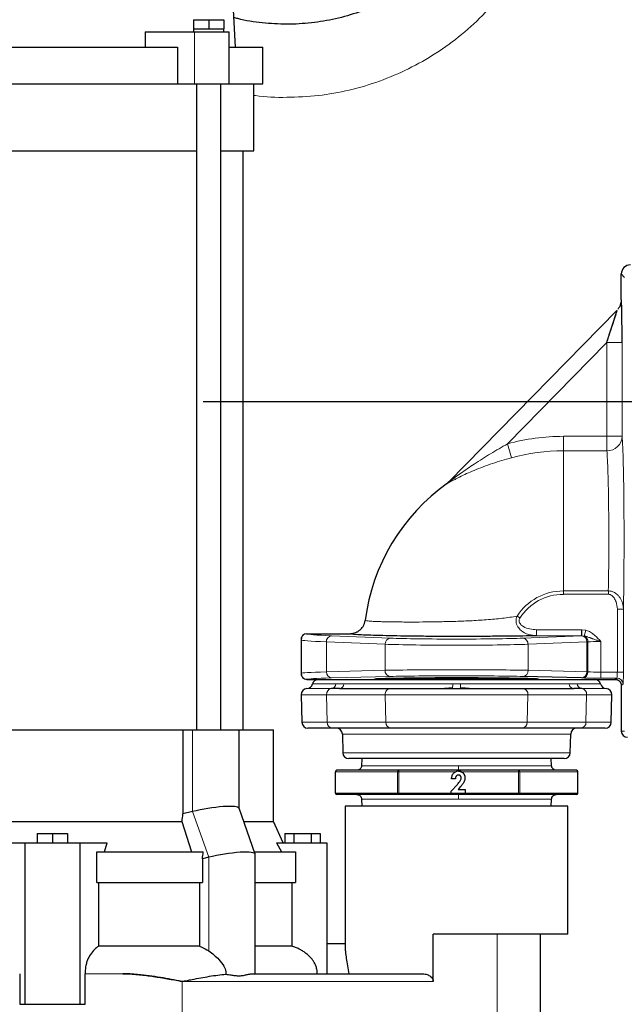
# Model space of a CAD drawing. Units: millimetres. Extents: x 0 to 1277, y 0 to 297.
# Drawn here: x 523 to 531, y 192 to 205 of the extents above; entities that cross this region are included whole.
import ezdxf

# ---------------------------------------------------------------- set-up
doc = ezdxf.new("R2010")
doc.units = ezdxf.units.MM
doc.linetypes.add('SLD-Sólida', pattern=[0])
doc.layers.add('COTAS_', color=5, linetype='SLD-Sólida')

msp = doc.modelspace()

# ---------------------------------------------------------------- linework, layer by layer
at = {"color": 7, "linetype": 'SLD-Sólida', "lineweight": 25}
for p, q in [((526.109, 204.295), (526.046, 205.495)), ((525.559, 204.655), (525.559, 204.535)), ((525.559, 204.655), (525.759, 204.655)), ((525.759, 204.655), (525.759, 204.535)), ((525.759, 204.655), (525.959, 204.655)), ((525.959, 204.655), (525.959, 204.535)), ((524.927, 204.495), (524.927, 204.295)), ((524.927, 204.495), (525.573, 204.495)), ((525.559, 204.535), (525.559, 204.495)), ((525.559, 204.535), (525.659, 204.535)), ((525.573, 204.495), (526.028, 204.495)), ((525.659, 204.535), (525.759, 204.535)), ((525.759, 204.535), (525.859, 204.535)), ((525.859, 204.535), (525.959, 204.535)), ((525.959, 204.495), (525.959, 204.535)), ((526.028, 203.815), (526.028, 204.495)), ((522.068, 204.295), (525.349, 204.295)), ((525.349, 204.295), (525.349, 203.815)), ((526.028, 204.295), (526.469, 204.295)), ((526.469, 203.815), (526.469, 204.295)), ((522.068, 203.815), (525.349, 203.815)), ((525.349, 203.815), (525.573, 203.815)), ((525.573, 203.815), (526.028, 203.815)), ((525.599, 203.815), (525.599, 195.335)), ((525.919, 195.335), (525.919, 203.815)), ((526.028, 203.815), (526.469, 203.815)), ((526.349, 202.935), (526.349, 203.815)), ((521.818, 202.935), (523.709, 202.935)), ((523.709, 202.935), (525.599, 202.935)), ((525.919, 202.935), (526.349, 202.935)), ((526.209, 195.335), (526.209, 202.935)), ((531.169, 200.982), (531.169, 201.319)), ((531.169, 201.319), (531.169, 201.319)), ((528.909, 198.591), (531.112, 200.842)), ((528.898, 198.58), (528.888, 198.573)), ((528.898, 198.58), (528.909, 198.591)), ((527.81, 196.774), (527.81, 196.774)), ((527.042, 196.599), (527.049, 196.599)), ((527.049, 196.599), (527.612, 196.599)), ((527.612, 196.599), (527.612, 196.599)), ((526.969, 196.519), (526.969, 196.079)), ((526.969, 196.519), (526.969, 196.519)), ((526.969, 196.079), (526.969, 196.079)), ((530.649, 196.018), (529.879, 196.038)), ((527.049, 195.999), (527.043, 195.999)), ((527.049, 195.999), (527.197, 195.999)), ((527.197, 195.999), (530.82, 195.999)), ((528.013, 196.007), (530.005, 196.007)), ((530.82, 195.999), (531.089, 195.999)), ((531.089, 195.999), (531.089, 195.999)), ((531.169, 195.919), (531.169, 195.319)), ((531.169, 195.919), (531.169, 195.919)), ((526.971, 195.797), (526.98, 195.437)), ((527.472, 195.879), (528.14, 195.879)), ((528.14, 195.879), (529.877, 195.879)), ((529.877, 195.879), (530.545, 195.879)), ((531.037, 195.437), (531.046, 195.797)), ((521.997, 195.335), (525.42, 195.335)), ((525.42, 195.335), (525.42, 194.233)), ((525.42, 195.335), (525.547, 195.335)), ((525.547, 195.335), (526.157, 195.335)), ((526.157, 194.305), (526.157, 195.335)), ((526.157, 195.335), (526.609, 195.335)), ((526.609, 194.135), (526.609, 195.335)), ((527.378, 195.359), (527.06, 195.359)), ((528.148, 195.359), (527.378, 195.359)), ((527.511, 195.281), (527.517, 195.037)), ((529.869, 195.359), (528.148, 195.359)), ((530.639, 195.359), (529.869, 195.359)), ((530.5, 195.037), (530.507, 195.281)), ((530.957, 195.359), (530.639, 195.359)), ((530.42, 194.959), (527.597, 194.959)), ((527.766, 194.959), (527.763, 194.865)), ((530.254, 194.865), (530.251, 194.959)), ((527.416, 194.787), (527.416, 194.507)), ((528.25, 194.807), (527.436, 194.807)), ((529.822, 194.807), (528.25, 194.807)), ((529.032, 194.744), (529.032, 194.744)), ((530.581, 194.807), (529.822, 194.807)), ((530.601, 194.507), (530.601, 194.787)), ((528.936, 194.533), (529.019, 194.621)), ((528.994, 194.694), (528.943, 194.694)), ((529.119, 194.71), (529.119, 194.71)), ((528.25, 194.487), (527.436, 194.487)), ((529.822, 194.487), (528.25, 194.487)), ((528.936, 194.507), (528.936, 194.533)), ((528.936, 194.507), (529.123, 194.507)), ((529.058, 194.587), (529.028, 194.554)), ((529.029, 194.554), (529.028, 194.554)), ((529.058, 194.587), (529.029, 194.554)), ((529.029, 194.554), (529.123, 194.554)), ((529.123, 194.554), (529.123, 194.507)), ((529.123, 194.554), (529.123, 194.507)), ((530.581, 194.487), (529.822, 194.487)), ((527.549, 194.335), (527.549, 192.473)), ((530.469, 194.335), (527.549, 194.335)), ((527.763, 194.429), (527.766, 194.335)), ((530.251, 194.335), (530.254, 194.429)), ((530.469, 192.655), (530.469, 194.335)), ((525.547, 194.264), (525.42, 194.233)), ((526.369, 193.707), (526.157, 194.307)), ((522.009, 194.135), (525.408, 194.135)), ((525.408, 194.135), (525.532, 193.735)), ((526.217, 194.135), (526.609, 194.135)), ((526.735, 193.855), (526.609, 194.135)), ((523.509, 193.975), (523.509, 193.855)), ((523.509, 193.975), (523.709, 193.975)), ((523.709, 193.975), (523.709, 193.855)), ((523.709, 193.975), (523.909, 193.975)), ((523.909, 193.975), (523.909, 193.855)), ((526.758, 193.975), (526.758, 193.855)), ((526.758, 193.975), (526.873, 193.975)), ((526.873, 193.975), (526.873, 193.855)), ((526.873, 193.975), (527.104, 193.975)), ((527.104, 193.975), (527.104, 193.855)), ((527.104, 193.975), (527.22, 193.975)), ((527.22, 193.975), (527.22, 193.855)), ((522.991, 193.855), (523.349, 193.855)), ((523.349, 193.855), (523.349, 191.735)), ((523.349, 193.855), (524.069, 193.855)), ((524.069, 193.855), (524.069, 191.735)), ((524.069, 193.855), (524.426, 193.855)), ((524.392, 193.735), (524.426, 193.855)), ((526.648, 193.855), (526.712, 193.735)), ((526.648, 193.855), (527.309, 193.855)), ((527.309, 193.855), (527.309, 192.135)), ((524.292, 193.335), (524.292, 193.735)), ((524.292, 193.735), (525.687, 193.735)), ((526.359, 193.735), (526.896, 193.735)), ((526.369, 192.251), (526.369, 193.703)), ((526.896, 193.735), (526.896, 193.335)), ((525.759, 193.664), (525.676, 193.643)), ((525.676, 193.643), (525.676, 193.335)), ((524.292, 193.335), (525.676, 193.335)), ((524.317, 192.498), (524.317, 193.335)), ((525.636, 193.335), (525.636, 192.498)), ((526.369, 193.335), (526.896, 193.335)), ((526.85, 193.335), (526.85, 192.498)), ((528.704, 192.035), (528.704, 192.655)), ((530.469, 192.655), (528.704, 192.655)), ((530.109, 191.535), (530.109, 192.655)), ((523.28, 192.135), (523.28, 191.735)), ((524.137, 191.735), (524.137, 192.135)), ((526.319, 192.135), (528.565, 192.135)), ((523.28, 191.735), (523.349, 191.735)), ((523.349, 191.735), (524.069, 191.735)), ((524.069, 191.735), (524.137, 191.735))]:
    msp.add_line(p, q, dxfattribs=at)
at = {"color": 8, "linetype": 'SLD-Sólida', "lineweight": 18}
for p, q in [((525.573, 204.495), (525.573, 203.815)), ((531.213, 201.274), (531.169, 201.319)), ((530.969, 200.41), (531.112, 200.842)), ((530.969, 200.41), (529.677, 199.09)), ((530.971, 200.406), (530.969, 200.41)), ((530.98, 199.189), (530.98, 200.421)), ((530.98, 200.421), (531.18, 200.421)), ((531.18, 200.421), (531.18, 199.189)), ((530.409, 199.189), (530.409, 198.999)), ((530.409, 199.189), (530.98, 199.189)), ((530.98, 199.189), (531.18, 199.189)), ((530.98, 199.189), (530.98, 198.999)), ((529.677, 199.09), (529.728, 198.907)), ((530.409, 197.16), (530.409, 198.999)), ((530.98, 198.999), (530.409, 198.999)), ((530.409, 197.16), (530.999, 197.16)), ((530.409, 197.16), (530.409, 197.116)), ((530.999, 197.116), (530.409, 197.116)), ((530.999, 197.16), (530.999, 197.116)), ((531.197, 196.921), (531.117, 196.921)), ((531.117, 196.095), (531.117, 196.921)), ((531.197, 196.921), (531.197, 196.095)), ((529.802, 196.829), (529.839, 196.805)), ((527.049, 196.599), (527.049, 196.599)), ((527.369, 196.571), (528.138, 196.54)), ((529.879, 196.54), (530.647, 196.571)), ((530.059, 196.571), (530.059, 196.651)), ((530.059, 196.651), (530.647, 196.651)), ((530.647, 196.571), (530.059, 196.571)), ((530.647, 196.571), (530.647, 196.651)), ((530.65, 196.571), (530.652, 196.651)), ((530.65, 196.571), (530.684, 196.568)), ((530.652, 196.651), (530.705, 196.644)), ((530.684, 196.568), (530.705, 196.644)), ((528.071, 196.46), (527.302, 196.491)), ((527.302, 196.491), (527.302, 196.098)), ((528.071, 196.46), (528.071, 196.118)), ((530.715, 196.491), (529.946, 196.46)), ((529.946, 196.46), (529.946, 196.118)), ((530.715, 196.491), (530.715, 196.098)), ((530.731, 196.097), (530.731, 196.492)), ((530.9, 196.495), (530.9, 196.095)), ((527.302, 196.098), (528.071, 196.118)), ((528.138, 196.038), (527.369, 196.018)), ((529.946, 196.118), (530.715, 196.098)), ((530.9, 196.095), (530.9, 196.015)), ((530.9, 196.095), (531.117, 196.095)), ((531.112, 196.015), (530.9, 196.015)), ((531.089, 195.999), (531.112, 196.015)), ((531.197, 196.095), (531.117, 196.095)), ((527.049, 195.999), (527.049, 195.999)), ((527.119, 195.939), (527.428, 195.939)), ((527.532, 195.939), (528.958, 195.939)), ((528.958, 195.939), (529.059, 195.939)), ((529.059, 195.939), (530.485, 195.939)), ((530.589, 195.939), (530.898, 195.939)), ((531.192, 195.935), (531.169, 195.919)), ((527.303, 195.797), (526.971, 195.797)), ((527.367, 195.879), (527.046, 195.879)), ((528.073, 195.797), (527.303, 195.797)), ((527.311, 195.437), (527.303, 195.797)), ((529.944, 195.797), (528.073, 195.797)), ((528.081, 195.437), (528.073, 195.797)), ((529.936, 195.437), (529.944, 195.797)), ((530.714, 195.797), (529.944, 195.797)), ((530.971, 195.879), (530.65, 195.879)), ((530.706, 195.437), (530.714, 195.797)), ((531.046, 195.797), (530.714, 195.797)), ((526.98, 195.437), (527.311, 195.437)), ((527.311, 195.437), (528.081, 195.437)), ((528.081, 195.437), (529.936, 195.437)), ((529.936, 195.437), (530.706, 195.437)), ((530.706, 195.437), (531.037, 195.437)), ((525.547, 194.264), (525.547, 195.335)), ((530.507, 195.281), (527.511, 195.281)), ((531.169, 195.319), (531.209, 195.319)), ((527.517, 195.037), (530.5, 195.037)), ((529.034, 194.865), (527.763, 194.865)), ((530.254, 194.865), (529.034, 194.865)), ((527.419, 194.787), (527.416, 194.787)), ((528.233, 194.787), (527.419, 194.787)), ((527.419, 194.787), (527.419, 194.507)), ((528.233, 194.507), (528.233, 194.787)), ((528.25, 194.787), (528.233, 194.787)), ((528.25, 194.787), (528.25, 194.507)), ((528.998, 194.787), (528.25, 194.787)), ((529.823, 194.787), (529.071, 194.787)), ((529.823, 194.507), (529.823, 194.787)), ((529.84, 194.787), (529.823, 194.787)), ((529.84, 194.787), (529.84, 194.507)), ((530.598, 194.787), (529.84, 194.787)), ((530.598, 194.507), (530.598, 194.787)), ((530.598, 194.787), (530.601, 194.787)), ((527.419, 194.507), (527.416, 194.507)), ((527.419, 194.507), (528.233, 194.507)), ((528.25, 194.507), (528.233, 194.507)), ((528.25, 194.507), (528.936, 194.507)), ((529.058, 194.587), (529.058, 194.587)), ((529.123, 194.507), (529.823, 194.507)), ((529.84, 194.507), (529.823, 194.507)), ((529.84, 194.507), (530.598, 194.507)), ((530.601, 194.507), (530.598, 194.507)), ((529.034, 194.429), (527.763, 194.429)), ((530.254, 194.429), (529.034, 194.429)), ((525.759, 193.664), (525.547, 194.264)), ((525.759, 192.435), (525.759, 193.664)), ((529.543, 192.655), (529.543, 191.635)), ((525.409, 192.035), (525.409, 191.635)), ((528.704, 192.035), (525.409, 192.035))]:
    msp.add_line(p, q, dxfattribs=at)
at = {"color": 7, "linetype": 'SLD-Sólida', "lineweight": 25, "flags": 128}
msp.add_lwpolyline([(530.98, 200.421), (530.979, 200.42), (530.971, 200.406)], dxfattribs=at)
at = {"color": 8, "linetype": 'SLD-Sólida', "lineweight": 18, "flags": 128}
for points in [[(528.957, 195.891), (528.959, 195.885), (528.96, 195.879)], [(529.057, 195.879), (529.058, 195.885), (529.06, 195.891)]]:
    msp.add_lwpolyline(points, dxfattribs=at)
at = {"color": 7, "linetype": 'SLD-Sólida', "lineweight": 25}
for centre, radius, start, end in [((531.289, 201.319), 0.12, 90.0196, 179.9804), ((530.969, 200.982), 0.2, 359.7023, 0), ((530.969, 200.982), 0.2, 315.6232, 315.7699), ((530.409, 196.439), 2.62, 125.4677, 172.665), ((527.042, 195.959), 0.08, 273.159, 345.6124), ((527.197, 195.919), 0.08, 90, 165.6124), ((530.82, 195.919), 0.08, 14.3876, 90), ((530.975, 195.959), 0.08, 194.3876, 266.841), ((527.051, 195.799), 0.08, 93.159, 181.5), ((530.966, 195.799), 0.08, 358.5, 86.841), ((527.06, 195.439), 0.08, 181.5, 270), ((530.957, 195.439), 0.08, 270, 358.5), ((527.431, 195.279), 0.08, 1.5, 90), ((530.586, 195.279), 0.08, 90, 178.5), ((531.249, 195.319), 0.08, 180, 270), ((527.597, 195.039), 0.08, 181.5, 270), ((530.42, 195.039), 0.08, 270, 358.5), ((527.438, 194.788), 0.0189, 94.0314, 183.5309), ((530.58, 194.788), 0.0189, 356.4691, 85.9686), ((527.438, 194.506), 0.0189, 176.4691, 265.9686), ((530.58, 194.506), 0.0189, 274.0314, 3.5309)]:
    msp.add_arc(centre, radius, start, end, dxfattribs=at)
at = {"color": 8, "linetype": 'SLD-Sólida', "lineweight": 18}
for centre, radius, start, end in [((530.409, 196.439), 2.75, 90, 105.4202), ((530.983, 199.196), 0.197, 269.143, 357.9861), ((530.409, 196.439), 2.56, 90, 105.4202), ((530.409, 196.439), 0.721, 90, 147.2881), ((530.409, 196.439), 0.676, 90, 147.2881), ((527.377, 196.496), 0.0756, 96.477, 183.6633), ((528.147, 196.465), 0.0756, 96.477, 183.6633), ((529.87, 196.465), 0.0756, 356.3367, 83.523), ((530.64, 196.496), 0.0761, 356.5384, 81.7502), ((530.65, 196.494), 0.0811, 358.3974, 65.2097), ((527.377, 196.093), 0.0752, 176.015, 263.8339), ((528.146, 196.113), 0.0752, 176.015, 263.8339), ((529.871, 196.113), 0.0752, 276.1661, 3.985), ((530.64, 196.093), 0.0752, 276.1661, 3.985), ((530.656, 196.092), 0.0754, 275.8498, 3.7861), ((531.112, 195.935), 0.08, 0.0252, 89.9639), ((527.357, 195.95), 0.0713, 277.5099, 351.4023), ((527.465, 195.946), 0.0676, 275.6929, 353.8068), ((527.507, 195.944), 1.451, 357.904, 359.8104), ((530.51, 195.944), 1.451, 180.1896, 182.096), ((530.552, 195.946), 0.0676, 186.1932, 264.3071), ((530.66, 195.95), 0.0713, 188.5977, 262.4901), ((527.379, 195.804), 0.0756, 99.1768, 185.5362), ((528.148, 195.805), 0.0747, 95.6981, 185.9346), ((529.87, 195.805), 0.0747, 354.0654, 84.3019), ((530.638, 195.804), 0.0756, 354.4638, 80.8232), ((527.385, 195.433), 0.074, 176.6866, 264.6336), ((528.155, 195.433), 0.074, 176.6866, 264.6336), ((529.862, 195.433), 0.074, 275.3664, 3.3134), ((530.632, 195.433), 0.074, 275.3664, 3.3134), ((527.438, 194.789), 0.0187, 94.7937, 184.1006), ((528.252, 194.789), 0.0187, 94.7937, 184.1006), ((528.004, 194.792), 0.246, 358.8369, 3.4931), ((529.577, 194.792), 0.246, 358.8369, 3.4931), ((529.821, 194.788), 0.0189, 356.4691, 85.9686), ((527.438, 194.506), 0.0187, 175.8994, 265.2063), ((528.252, 194.506), 0.0187, 175.8994, 265.2063), ((528.004, 194.502), 0.246, 356.5069, 1.1631), ((529.577, 194.502), 0.246, 356.5069, 1.1631), ((529.821, 194.506), 0.0189, 274.0314, 3.5309)]:
    msp.add_arc(centre, radius, start, end, dxfattribs=at)
for centre, major_axis, ratio, start_param, end_param in [((531.169, 200.411), (0, 0.572), 0.018307, 6.05094, 6.364115), ((531.168, 197.839), (0, 1.42), 0.026186, 4.009187, 5.96814), ((530.968, 197.839), (0, 1.22), 0.030479, 4.122081, 5.96814), ((529.009, 196.599), (1.96, 0), 0.026186, 3.146495, 3.721109), ((529.009, 196.555), (1.04, 0), 0.026186, 3.721109, 5.703669), ((530.644, 196.491), (-0.191, -0.008), 0.836527, 4.63627, 4.664596), ((530.644, 196.491), (0.124, 0.005), 0.643372, 1.494678, 1.523004), ((529.009, 196.519), (2.04, 0), 0.025159, 3.146495, 3.721109), ((529.009, 196.475), (1.12, 0), 0.024315, 3.721109, 5.703669), ((529.009, 196.519), (2.04, 0), 0.025159, 5.703669, 5.717832), ((530.9, 196.488), (0.2, 0), 0.03666, 1.570796, 2.576239), ((529.009, 196.079), (2.04, 0), 0.016771, 2.562077, 3.136691), ((529.009, 195.999), (1.96, 0), 0.017455, 2.562077, 3.136691), ((529.009, 196.108), (1.12, 0), 0.016208, 0.579516, 2.562077), ((529.009, 196.028), (1.04, 0), 0.017455, 0.579516, 2.562077), ((529.009, 195.999), (1.96, 0), 0.017455, 0.565353, 0.579516), ((530.9, 196.02), (0.28, 0), 0.017455, 3.706946, 4.712389), ((529.009, 196.079), (2.04, 0), 0.016771, 0.565353, 0.579516), ((530.9, 196.1), (0.2, 0), 0.024437, 3.706946, 4.712389), ((531.112, 196.095), (0, 0.08), 0.052372, 3.159046, 4.712389), ((531.192, 196.095), (0, 0.16), 0.026186, 3.159046, 4.712389)]:
    msp.add_ellipse(centre, major_axis=major_axis, ratio=ratio, start_param=start_param, end_param=end_param, dxfattribs=at)
at = {"color": 7, "linetype": 'SLD-Sólida', "lineweight": 25}
for centre, major_axis, ratio, start_param, end_param in [((531.169, 200.411), (0, 0.572), 0.018307, 4.73111, 6.05094), ((527.049, 196.519), (0, 0.08), 0.999657, 0.080919, 1.570796), ((527.049, 196.079), (0, 0.08), 0.999848, 1.570796, 3.075527), ((529.009, 195.999), (1.1, 0), 0.017455, 1.570796, 2.92922), ((529.009, 195.999), (1.1, 0), 0.017455, 0.212373, 1.570796), ((525.736, 194.233), (0.421, 0.072), 0.162278, 0.027835, 2.006609), ((523.709, 202.948), (1.401, 20.299), 0.125079, 4.271971, 4.277294), ((523.709, 202.948), (1.565, 22.679), 0.125079, 4.298308, 4.302739), ((525.948, 193.633), (0.421, 0.072), 0.162278, 6.25535, 8.289794)]:
    msp.add_ellipse(centre, major_axis=major_axis, ratio=ratio, start_param=start_param, end_param=end_param, dxfattribs=at)
at = {"color": 8, "linetype": 'SLD-Sólida', "lineweight": 18}
for points, knots in [([(526.349, 203.665), (526.356, 203.664), (526.498, 203.638), (526.783, 203.633), (527.196, 203.653), (527.604, 203.725), (528.001, 203.843), (528.381, 204.006), (528.743, 204.211), (529.081, 204.458), (529.391, 204.743), (529.669, 205.063), (529.911, 205.414), (530.115, 205.793), (530.276, 206.192), (530.392, 206.608), (530.464, 207.034), (530.489, 207.464), (530.466, 207.893), (530.399, 208.316), (530.287, 208.728), (530.132, 209.124), (529.935, 209.499), (529.7, 209.851), (529.427, 210.174), (529.119, 210.464), (528.782, 210.718), (528.419, 210.93), (528.034, 211.099), (527.633, 211.223), (527.223, 211.298), (526.808, 211.325), (526.394, 211.304), (525.985, 211.234), (525.589, 211.119), (525.206, 210.959), (524.845, 210.753), (524.581, 210.571), (524.448, 210.448), (524.418, 210.42)], [0, 0, 0, 0, 0.00148, 0.029225, 0.057066, 0.084813, 0.112578, 0.140438, 0.168209, 0.196495, 0.224874, 0.253166, 0.282032, 0.310988, 0.339856, 0.368839, 0.397909, 0.426893, 0.455588, 0.484368, 0.513063, 0.541529, 0.57008, 0.598544, 0.626949, 0.655441, 0.683841, 0.712062, 0.740376, 0.768592, 0.796441, 0.824387, 0.852236, 0.87993, 0.90772, 0.935419, 0.963485, 0.991643, 1, 1, 1, 1]), ([(528.909, 198.591), (528.908, 198.59), (528.907, 198.589), (528.909, 198.59), (528.914, 198.593), (528.92, 198.598), (528.935, 198.609), (528.959, 198.627), (529.004, 198.661), (529.068, 198.707), (529.152, 198.766), (529.246, 198.829), (529.347, 198.894), (529.455, 198.961), (529.565, 199.027), (529.64, 199.069), (529.677, 199.09)], [0, 0, 0, 0, 0.009523, 0.019711, 0.028321, 0.041536, 0.055163, 0.09981, 0.14537, 0.243385, 0.35614, 0.469191, 0.601206, 0.73349, 0.866598, 1, 1, 1, 1]), ([(529.728, 198.907), (529.686, 198.895), (529.603, 198.872), (529.48, 198.832), (529.357, 198.789), (529.244, 198.744), (529.14, 198.699), (529.064, 198.663), (529.008, 198.634), (528.97, 198.614), (528.934, 198.595), (528.905, 198.579), (528.887, 198.569), (528.88, 198.566), (528.883, 198.569), (528.887, 198.572), (528.888, 198.573)], [0, 0, 0, 0, 0.1225345, 0.2458552, 0.3715125, 0.4979499, 0.6037854, 0.7102943, 0.7576165, 0.8051142, 0.8517865, 0.8993972, 0.9328403, 0.9608041, 0.9887951, 1, 1, 1, 1]), ([(530.999, 197.16), (531.006, 197.16), (531.019, 197.159), (531.039, 197.155), (531.059, 197.149), (531.081, 197.138), (531.103, 197.124), (531.127, 197.103), (531.149, 197.076), (531.169, 197.042), (531.184, 197.004), (531.192, 196.971), (531.196, 196.943), (531.196, 196.928), (531.197, 196.921)], [0, 0, 0, 0, 0.056253, 0.113443, 0.175477, 0.238588, 0.319952, 0.403081, 0.5147, 0.629284, 0.749341, 0.872022, 0.935835, 1, 1, 1, 1]), ([(531.117, 196.921), (531.114, 196.954), (531.109, 197.006), (531.079, 197.065), (531.051, 197.097), (531.024, 197.113), (531.007, 197.115), (530.999, 197.116)], [0, 0, 0, 0, 0.397225, 0.632215, 0.791298, 0.903328, 1, 1, 1, 1]), ([(527.81, 196.774), (527.811, 196.773), (527.814, 196.77), (527.838, 196.766), (527.877, 196.763), (527.928, 196.76), (527.994, 196.757), (528.074, 196.755), (528.142, 196.754), (528.215, 196.753), (528.295, 196.752), (528.408, 196.752), (528.533, 196.752), (528.664, 196.753), (528.766, 196.755), (528.869, 196.757), (528.973, 196.76), (529.079, 196.763), (529.186, 196.768), (529.293, 196.774), (529.4, 196.781), (529.506, 196.79), (529.609, 196.801), (529.707, 196.813), (529.77, 196.824), (529.802, 196.829)], [0, 0, 0, 0, 0.036645, 0.110762, 0.148581, 0.185625, 0.260566, 0.298821, 0.335994, 0.373426, 0.41126, 0.449643, 0.525597, 0.564583, 0.603856, 0.64194, 0.680282, 0.719409, 0.758796, 0.798865, 0.839179, 0.880174, 0.921365, 0.96064, 1, 1, 1, 1]), ([(530.059, 196.571), (530.023, 196.575), (529.95, 196.581), (529.865, 196.626), (529.816, 196.68), (529.795, 196.722), (529.788, 196.759), (529.79, 196.795), (529.798, 196.818), (529.802, 196.829)], [0, 0, 0, 0, 0.259643, 0.512815, 0.660126, 0.758656, 0.833863, 0.919148, 1, 1, 1, 1]), ([(529.839, 196.805), (529.836, 196.798), (529.829, 196.785), (529.827, 196.763), (529.834, 196.74), (529.852, 196.714), (529.896, 196.682), (529.969, 196.657), (530.029, 196.653), (530.059, 196.651)], [0, 0, 0, 0, 0.069779, 0.140064, 0.202925, 0.290867, 0.435858, 0.708664, 1, 1, 1, 1]), ([(527.049, 196.599), (527.042, 196.599), (527.029, 196.598), (527.012, 196.591), (526.998, 196.582), (526.983, 196.567), (526.971, 196.546), (526.969, 196.527), (526.969, 196.519)], [0, 0, 0, 0, 0.155016, 0.301525, 0.43952, 0.568995, 0.801386, 1, 1, 1, 1]), ([(527.692, 196.587), (527.669, 196.589), (527.623, 196.593), (527.616, 196.597), (527.612, 196.599)], [0, 0, 0, 0, 0.5, 1, 1, 1, 1]), ([(530.684, 196.568), (530.689, 196.567), (530.697, 196.565), (530.71, 196.562), (530.725, 196.557), (530.743, 196.551), (530.762, 196.544), (530.777, 196.539), (530.788, 196.535), (530.802, 196.53), (530.819, 196.523), (530.841, 196.516), (530.859, 196.509), (530.874, 196.504), (530.887, 196.5), (530.895, 196.497), (530.9, 196.495), (530.9, 196.495)], [0, 0, 0, 0, 0.065436, 0.118755, 0.17212, 0.27902, 0.386125, 0.439723, 0.493342, 0.541763, 0.63875, 0.73637, 0.834716, 0.884039, 0.940753, 0.997567, 1, 1, 1, 1]), ([(530.705, 196.644), (530.711, 196.642), (530.737, 196.634), (530.778, 196.612), (530.838, 196.566), (530.876, 196.523), (530.9, 196.495), (530.9, 196.495)], [0, 0, 0, 0, 0.086196, 0.321446, 0.557487, 0.997968, 1, 1, 1, 1]), ([(526.969, 196.079), (526.969, 196.071), (526.971, 196.053), (526.983, 196.032), (526.998, 196.017), (527.012, 196.007), (527.029, 196.001), (527.042, 196), (527.049, 195.999)], [0, 0, 0, 0, 0.198615, 0.431006, 0.560481, 0.698475, 0.844984, 1, 1, 1, 1]), ([(527.428, 195.939), (527.458, 195.939), (527.492, 195.939), (527.529, 195.939), (527.532, 195.939)], [0, 0, 0, 0, 0.898313, 1, 1, 1, 1]), ([(528.799, 195.879), (528.805, 195.879), (528.819, 195.879), (528.838, 195.881), (528.859, 195.883), (528.881, 195.885), (528.906, 195.887), (528.927, 195.889), (528.944, 195.89), (528.952, 195.891), (528.957, 195.891)], [0, 0, 0, 0, 0.114242, 0.275141, 0.367494, 0.524952, 0.682825, 0.841234, 0.920586, 1, 1, 1, 1]), ([(529.06, 195.891), (529.068, 195.89), (529.084, 195.889), (529.105, 195.888), (529.128, 195.886), (529.149, 195.884), (529.168, 195.882), (529.184, 195.88), (529.201, 195.879), (529.213, 195.879), (529.218, 195.879)], [0, 0, 0, 0, 0.143678, 0.287538, 0.395853, 0.576573, 0.681903, 0.761129, 0.893558, 1, 1, 1, 1]), ([(530.485, 195.939), (530.517, 195.939), (530.553, 195.939), (530.586, 195.939), (530.589, 195.939)], [0, 0, 0, 0, 0.898297, 1, 1, 1, 1]), ([(529.035, 194.807), (529.035, 194.808), (529.035, 194.81), (529.034, 194.826), (529.034, 194.845), (529.034, 194.859), (529.034, 194.865)], [0, 0, 0, 0, 0.2707, 0.562316, 0.789298, 1, 1, 1, 1]), ([(529.034, 194.429), (529.034, 194.438), (529.034, 194.455), (529.034, 194.474), (529.035, 194.485), (529.035, 194.487), (529.035, 194.487)], [0, 0, 0, 0, 0.2707, 0.562316, 0.789298, 1, 1, 1, 1]), ([(524.634, 192.135), (524.617, 192.135), (524.527, 192.135), (524.361, 192.135), (524.212, 192.135), (524.137, 192.135)], [0, 0, 0, 0, 0.1064459, 0.553223, 1, 1, 1, 1])]:
    msp.add_open_spline(points, degree=3, knots=knots, dxfattribs=at)
at = {"color": 7, "linetype": 'SLD-Sólida', "lineweight": 25}
for points, knots in [([(524.542, 209.282), (524.546, 209.288), (524.613, 209.38), (524.769, 209.539), (525.009, 209.753), (525.274, 209.936), (525.556, 210.089), (525.854, 210.209), (526.163, 210.295), (526.48, 210.347), (526.803, 210.363), (527.126, 210.343), (527.445, 210.287), (527.757, 210.194), (528.057, 210.067), (528.34, 209.908), (528.603, 209.718), (528.842, 209.501), (529.055, 209.259), (529.239, 208.995), (529.392, 208.713), (529.514, 208.416), (529.601, 208.107), (529.653, 207.79), (529.671, 207.468), (529.651, 207.147), (529.596, 206.829), (529.536, 206.62), (529.464, 206.415), (529.379, 206.213), (529.22, 205.929), (529.031, 205.665), (528.814, 205.426), (528.573, 205.212), (528.31, 205.027), (528.028, 204.873), (527.731, 204.751), (527.423, 204.662), (527.105, 204.609), (526.783, 204.591), (526.46, 204.611), (526.227, 204.644), (526.106, 204.68), (526.088, 204.686)], [0, 0, 0, 0, 0.001579, 0.0279, 0.053964, 0.080107, 0.106169, 0.132105, 0.158123, 0.184057, 0.21019, 0.23641, 0.262544, 0.288899, 0.31534, 0.341697, 0.36795, 0.394285, 0.420537, 0.446522, 0.472587, 0.498569, 0.524536, 0.550586, 0.576551, 0.6026, 0.628734, 0.654785, 0.655326, 0.681686, 0.708132, 0.734495, 0.760656, 0.786898, 0.813059, 0.839002, 0.865026, 0.890966, 0.917004, 0.943126, 0.969164, 0.995467, 1, 1, 1, 1]), ([(531.166, 200.947), (531.166, 200.947), (531.165, 200.945), (531.163, 200.933), (531.157, 200.911), (531.144, 200.883), (531.131, 200.866), (531.124, 200.856)], [0, 0, 0, 0, 0.02158, 0.160782, 0.410911, 0.682835, 1, 1, 1, 1]), ([(531.159, 200.92), (531.162, 200.929), (531.164, 200.938), (531.166, 200.948), (531.166, 200.948)], [0, 0, 0, 0, 0.968194, 1, 1, 1, 1]), ([(531.167, 200.96), (531.167, 200.957), (531.167, 200.953), (531.166, 200.949), (531.166, 200.948)], [0, 0, 0, 0, 0.924699, 1, 1, 1, 1]), ([(531.169, 200.981), (531.168, 200.978), (531.168, 200.971), (531.168, 200.964), (531.168, 200.961), (531.167, 200.96)], [0, 0, 0, 0, 0.436387, 0.808507, 1, 1, 1, 1]), ([(531.112, 200.842), (531.112, 200.842), (531.112, 200.842), (531.112, 200.84), (531.111, 200.836), (531.109, 200.832), (531.107, 200.826), (531.105, 200.818), (531.101, 200.806), (531.097, 200.791), (531.09, 200.771), (531.081, 200.742), (531.07, 200.707), (531.057, 200.669), (531.044, 200.628), (531.026, 200.574), (531.004, 200.507), (530.986, 200.451), (530.975, 200.417), (530.971, 200.406)], [0, 0, 0, 0, 0.0166223, 0.0507056, 0.0682076, 0.0848233, 0.1185522, 0.1356592, 0.1641231, 0.2220173, 0.2513883, 0.3073088, 0.4209153, 0.4784458, 0.5423966, 0.6710074, 0.8015046, 0.9336881, 1, 1, 1, 1]), ([(527.612, 196.599), (527.615, 196.599), (527.621, 196.599), (527.633, 196.6), (527.647, 196.602), (527.663, 196.606), (527.68, 196.611), (527.695, 196.617), (527.71, 196.625), (527.724, 196.634), (527.738, 196.644), (527.751, 196.655), (527.766, 196.671), (527.78, 196.69), (527.791, 196.709), (527.797, 196.725), (527.803, 196.74), (527.807, 196.757), (527.809, 196.768), (527.81, 196.774)], [0, 0, 0, 0, 0.032515, 0.065101, 0.122531, 0.180359, 0.239446, 0.298966, 0.3564, 0.414232, 0.473322, 0.532846, 0.590217, 0.706903, 0.766357, 0.823733, 0.881506, 0.940535, 1, 1, 1, 1]), ([(530.059, 196.571), (529.999, 196.57), (529.878, 196.568), (529.678, 196.566), (529.453, 196.564), (529.209, 196.562), (528.963, 196.562), (528.722, 196.563), (528.489, 196.565), (528.273, 196.568), (528.081, 196.572), (527.917, 196.576), (527.782, 196.581), (527.722, 196.585), (527.692, 196.587)], [0, 0, 0, 0, 0.074289, 0.148484, 0.236414, 0.324276, 0.409616, 0.494935, 0.580362, 0.665781, 0.749452, 0.83312, 0.916561, 1, 1, 1, 1]), ([(531.089, 195.999), (531.091, 195.999), (531.095, 195.999), (531.102, 195.998), (531.109, 195.997), (531.114, 195.995), (531.121, 195.993), (531.127, 195.99), (531.133, 195.986), (531.139, 195.982), (531.145, 195.976), (531.151, 195.97), (531.156, 195.962), (531.161, 195.954), (531.164, 195.946), (531.166, 195.938), (531.168, 195.931), (531.168, 195.925), (531.169, 195.921), (531.169, 195.919)], [0, 0, 0, 0, 0.05281, 0.106136, 0.160231, 0.214866, 0.254447, 0.320996, 0.375091, 0.429727, 0.482679, 0.576468, 0.644511, 0.697459, 0.791241, 0.859279, 0.894252, 0.964597, 1, 1, 1, 1]), ([(527.472, 195.879), (527.441, 195.879), (527.405, 195.879), (527.371, 195.879), (527.367, 195.879)], [0, 0, 0, 0, 0.863109, 1, 1, 1, 1]), ([(530.65, 195.879), (530.621, 195.879), (530.586, 195.879), (530.55, 195.879), (530.545, 195.879)], [0, 0, 0, 0, 0.863114, 1, 1, 1, 1]), ([(527.763, 194.865), (527.762, 194.858), (527.759, 194.842), (527.745, 194.823), (527.726, 194.81), (527.71, 194.808), (527.703, 194.807)], [0, 0, 0, 0, 0.240947, 0.499524, 0.758339, 1, 1, 1, 1]), ([(530.314, 194.807), (530.307, 194.808), (530.292, 194.81), (530.272, 194.823), (530.258, 194.842), (530.255, 194.858), (530.254, 194.865)], [0, 0, 0, 0, 0.241661, 0.500476, 0.759053, 1, 1, 1, 1]), ([(528.943, 194.694), (528.943, 194.696), (528.944, 194.702), (528.945, 194.714), (528.949, 194.73), (528.956, 194.748), (528.965, 194.762), (528.975, 194.773), (528.986, 194.781), (528.994, 194.785), (528.998, 194.787)], [0, 0, 0, 0, 0.06994, 0.139986, 0.320019, 0.505493, 0.634317, 0.766741, 0.881774, 1, 1, 1, 1]), ([(529.032, 194.744), (529.03, 194.744), (529.025, 194.744), (529.019, 194.742), (529.013, 194.739), (529.008, 194.735), (529.004, 194.729), (529, 194.722), (528.996, 194.714), (528.995, 194.706), (528.994, 194.699), (528.994, 194.696), (528.993, 194.694)], [0, 0, 0, 0, 0.097013, 0.197429, 0.279425, 0.364224, 0.467858, 0.574519, 0.706785, 0.84274, 0.921199, 1, 1, 1, 1]), ([(529.032, 194.744), (529.03, 194.744), (529.025, 194.744), (529.019, 194.742), (529.014, 194.739), (529.009, 194.735), (529.004, 194.729), (529, 194.722), (528.996, 194.714), (528.995, 194.706), (528.994, 194.699), (528.994, 194.696), (528.994, 194.694)], [0, 0, 0, 0, 0.097013, 0.197429, 0.279425, 0.364224, 0.467858, 0.574519, 0.706785, 0.84274, 0.921199, 1, 1, 1, 1]), ([(529.035, 194.794), (529.03, 194.794), (529.017, 194.794), (529.005, 194.79), (528.998, 194.787)], [0, 0, 0, 0, 0.4233212, 1, 1, 1, 1]), ([(529.069, 194.707), (529.069, 194.708), (529.069, 194.71), (529.069, 194.713), (529.068, 194.717), (529.067, 194.72), (529.066, 194.723), (529.064, 194.726), (529.062, 194.729), (529.061, 194.731), (529.059, 194.734), (529.056, 194.737), (529.052, 194.739), (529.049, 194.741), (529.047, 194.742), (529.043, 194.743), (529.041, 194.743), (529.037, 194.744), (529.034, 194.744), (529.032, 194.744)], [0, 0, 0, 0, 0.034159, 0.10255, 0.171896, 0.242644, 0.278321, 0.353591, 0.404602, 0.4564, 0.482429, 0.583231, 0.660254, 0.686229, 0.761734, 0.813052, 0.865245, 0.891483, 1, 1, 1, 1]), ([(529.071, 194.787), (529.066, 194.789), (529.054, 194.793), (529.042, 194.794), (529.035, 194.794)], [0, 0, 0, 0, 0.438161, 1, 1, 1, 1]), ([(529.035, 194.794), (529.038, 194.794), (529.043, 194.794), (529.05, 194.793), (529.056, 194.792), (529.061, 194.791), (529.068, 194.788), (529.074, 194.786), (529.081, 194.782), (529.088, 194.777), (529.095, 194.77), (529.1, 194.764), (529.106, 194.756), (529.111, 194.747), (529.114, 194.739), (529.116, 194.732), (529.118, 194.724), (529.119, 194.716), (529.119, 194.712), (529.119, 194.71)], [0, 0, 0, 0, 0.060495, 0.1211708, 0.1478092, 0.2012943, 0.2555891, 0.3108295, 0.3386311, 0.4389084, 0.5156514, 0.5415559, 0.6385202, 0.7369107, 0.7689245, 0.8332934, 0.898954, 0.9661673, 1, 1, 1, 1]), ([(529.071, 194.787), (529.073, 194.786), (529.078, 194.784), (529.084, 194.779), (529.091, 194.774), (529.097, 194.768), (529.102, 194.762), (529.106, 194.756), (529.109, 194.751), (529.112, 194.743), (529.115, 194.737), (529.116, 194.731), (529.118, 194.727), (529.119, 194.721), (529.119, 194.716), (529.119, 194.712), (529.119, 194.71)], [0, 0, 0, 0, 0.083978, 0.168667, 0.234962, 0.335723, 0.438479, 0.479575, 0.562096, 0.645742, 0.730629, 0.773295, 0.82932, 0.885836, 0.942713, 1, 1, 1, 1]), ([(529.019, 194.621), (529.023, 194.625), (529.034, 194.636), (529.052, 194.659), (529.067, 194.684), (529.069, 194.702), (529.069, 194.707)], [0, 0, 0, 0, 0.1577761, 0.4737326, 0.8637849, 1, 1, 1, 1]), ([(529.119, 194.71), (529.119, 194.705), (529.118, 194.684), (529.106, 194.652), (529.083, 194.617), (529.066, 194.597), (529.058, 194.587)], [0, 0, 0, 0, 0.114213, 0.444942, 0.71988, 1, 1, 1, 1]), ([(529.119, 194.71), (529.119, 194.705), (529.118, 194.684), (529.106, 194.652), (529.083, 194.617), (529.066, 194.597), (529.058, 194.587)], [0, 0, 0, 0, 0.114213, 0.444942, 0.7198796, 1, 1, 1, 1]), ([(527.703, 194.487), (527.71, 194.486), (527.726, 194.485), (527.745, 194.471), (527.759, 194.452), (527.762, 194.437), (527.763, 194.429)], [0, 0, 0, 0, 0.241661, 0.500476, 0.759053, 1, 1, 1, 1]), ([(530.254, 194.429), (530.255, 194.437), (530.258, 194.452), (530.272, 194.471), (530.292, 194.485), (530.307, 194.486), (530.314, 194.487)], [0, 0, 0, 0, 0.240947, 0.499524, 0.758339, 1, 1, 1, 1]), ([(527.309, 192.535), (527.346, 192.535), (527.426, 192.535), (527.506, 192.535), (527.549, 192.535)], [0, 0, 0, 0, 0.4606142, 1, 1, 1, 1]), ([(524.317, 192.498), (524.297, 192.485), (524.259, 192.459), (524.207, 192.395), (524.171, 192.325), (524.15, 192.257), (524.139, 192.199), (524.138, 192.157), (524.137, 192.135)], [0, 0, 0, 0, 0.227837, 0.454955, 0.668146, 0.776388, 0.884409, 1, 1, 1, 1]), ([(525.636, 192.498), (525.57, 192.498), (525.439, 192.498), (525.223, 192.498), (524.99, 192.498), (524.756, 192.498), (524.531, 192.498), (524.388, 192.498), (524.317, 192.498)], [0, 0, 0, 0, 0.1662393, 0.3334392, 0.5154746, 0.698774, 0.8490329, 1, 1, 1, 1]), ([(525.636, 192.498), (525.644, 192.494), (525.687, 192.478), (525.727, 192.454), (525.759, 192.435)], [0, 0, 0, 0, 0.2016154, 1, 1, 1, 1]), ([(525.759, 192.435), (525.782, 192.418), (525.828, 192.385), (525.898, 192.32), (525.956, 192.247), (525.983, 192.178), (525.984, 192.141), (525.984, 192.131)], [0, 0, 0, 0, 0.2262265, 0.4525508, 0.7263555, 0.9197068, 1, 1, 1, 1]), ([(526.85, 192.498), (526.841, 192.498), (526.821, 192.498), (526.785, 192.498), (526.745, 192.498), (526.7, 192.498), (526.65, 192.498), (526.595, 192.498), (526.534, 192.498), (526.466, 192.498), (526.412, 192.498), (526.378, 192.498), (526.369, 192.498)], [0, 0, 0, 0, 0.112484, 0.225195, 0.329323, 0.43363, 0.538481, 0.643514, 0.750642, 0.857964, 0.965878, 1, 1, 1, 1]), ([(527.182, 192.135), (527.182, 192.143), (527.182, 192.159), (527.179, 192.182), (527.174, 192.206), (527.165, 192.237), (527.149, 192.273), (527.127, 192.309), (527.104, 192.339), (527.081, 192.364), (527.056, 192.387), (527.026, 192.412), (526.988, 192.437), (526.944, 192.461), (526.898, 192.481), (526.866, 192.492), (526.85, 192.498)], [0, 0, 0, 0, 0.042002, 0.084375, 0.127885, 0.171765, 0.255949, 0.342144, 0.405609, 0.469579, 0.534872, 0.600521, 0.698727, 0.797695, 0.898596, 1, 1, 1, 1]), ([(527.549, 192.473), (527.549, 192.472), (527.548, 192.459), (527.552, 192.416), (527.561, 192.341), (527.577, 192.242), (527.589, 192.171), (527.596, 192.135)], [0, 0, 0, 0, 0.016778, 0.214396, 0.474093, 0.736338, 1, 1, 1, 1]), ([(526.368, 192.135), (526.368, 192.148), (526.368, 192.173), (526.369, 192.207), (526.369, 192.233), (526.369, 192.246), (526.369, 192.251)], [0, 0, 0, 0, 0.304507, 0.621235, 0.871843, 1, 1, 1, 1]), ([(525.409, 192.035), (525.408, 192.035), (525.316, 192.053), (525.126, 192.089), (524.896, 192.121), (524.731, 192.134), (524.666, 192.135), (524.634, 192.135)], [0, 0, 0, 0, 0.0028, 0.381142, 0.762961, 0.88134, 1, 1, 1, 1]), ([(524.634, 192.135), (524.666, 192.135), (524.731, 192.134), (524.826, 192.126), (524.92, 192.117), (525.013, 192.104), (525.105, 192.09), (525.197, 192.075), (525.287, 192.059), (525.352, 192.046), (525.393, 192.039), (525.41, 192.037), (525.426, 192.039), (525.448, 192.043), (525.487, 192.05), (525.558, 192.064), (525.656, 192.083), (525.768, 192.103), (525.878, 192.12), (525.949, 192.127), (525.984, 192.131)], [0, 0, 0, 0, 0.064406, 0.1289868, 0.1936385, 0.2583813, 0.3233533, 0.3883891, 0.4542427, 0.5201505, 0.5324066, 0.5446941, 0.5569956, 0.5693896, 0.5942268, 0.6439374, 0.7325245, 0.8212597, 0.9105124, 1, 1, 1, 1]), ([(525.984, 192.131), (525.996, 192.129), (526.018, 192.126), (526.048, 192.121), (526.076, 192.116), (526.103, 192.113), (526.131, 192.11), (526.16, 192.109), (526.188, 192.111), (526.215, 192.115), (526.239, 192.12), (526.26, 192.125), (526.279, 192.129), (526.297, 192.133), (526.31, 192.135), (526.317, 192.135), (526.319, 192.135)], [0, 0, 0, 0, 0.087349, 0.156086, 0.225133, 0.295218, 0.365766, 0.443775, 0.522631, 0.603856, 0.685748, 0.755154, 0.824882, 0.895697, 0.967017, 1, 1, 1, 1]), ([(528.565, 192.135), (528.585, 192.133), (528.621, 192.13), (528.664, 192.106), (528.69, 192.081), (528.702, 192.057), (528.703, 192.042), (528.704, 192.035)], [0, 0, 0, 0, 0.332438, 0.590316, 0.764468, 0.899339, 1, 1, 1, 1])]:
    msp.add_open_spline(points, degree=3, knots=knots, dxfattribs=at)
at = {"layer": 'COTAS_'}
msp.add_line((525.685, 199.646), (573.383, 199.646), dxfattribs=at)

doc.saveas('drawing.dxf')
